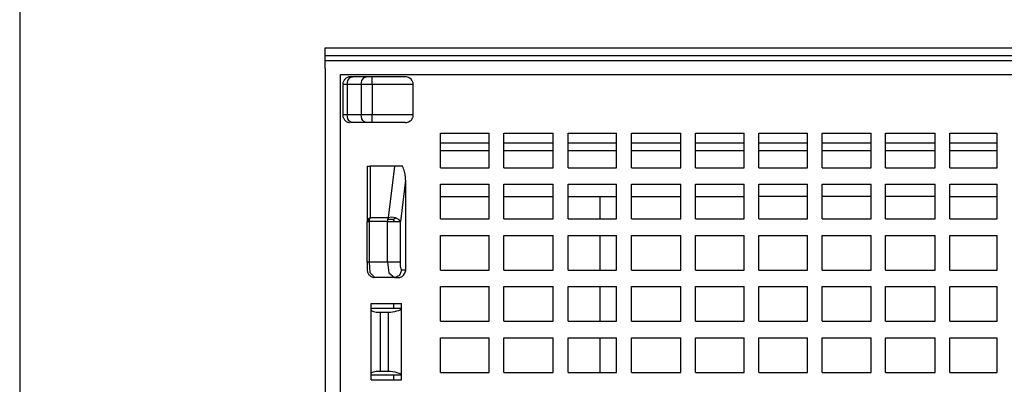
# Model space of a CAD drawing. Extents: x -140 to 1, y -82 to 119.
# Drawn here: x -140 to -95, y 47 to 64 of the extents above; entities that cross this region are included whole.
import ezdxf

# ---------------------------------------------------------------- set-up
doc = ezdxf.new("R2010")
doc.units = 0
doc.layers.get('0').update_dxf_attribs({"linetype": 'CONTINUOUS'})

msp = doc.modelspace()

# ---------------------------------------------------------------- linework, layer by layer
for points in [[(-140.399, 81.2202), (-140.399, 0.0934)], [(-126.29, 62.7021), (-51.5124, 62.7021)], [(-126.29, 62.3493), (-126.29, 62.7021)], [(-126.29, 62.3493), (-51.5124, 62.3493)], [(-126.29, 61.75), (-126.29, 62.3493)], [(-51.5124, 62.1028), (-126.29, 62.1028)], [(-126.29, 61.75), (-126.29, 15.2253)], [(-126.29, 61.75), (-126.29, 15.2253)], [(-125.5846, 0.0934), (-125.5846, 61.4676)], [(-125.5846, 61.4676), (-52.2179, 61.4676)], [(-125.2721, 61.009), (-125.4787, 61.009)], [(-125.4787, 61.009), (-125.4787, 59.5981)], [(-125.126, 61.3617), (-125.126, 61.3617), (-125.1619, 61.3598), (-125.197, 61.3544), (-125.2308, 61.3456), (-125.2633, 61.3339), (-125.294, 61.3189), (-125.3231, 61.3013), (-125.3502, 61.2809), (-125.3754, 61.2583), (-125.398, 61.2331), (-125.4184, 61.206), (-125.436, 61.1769), (-125.4509, 61.1462), (-125.4626, 61.1137), (-125.4714, 61.0799), (-125.4768, 61.0449)], [(-125.2721, 61.009), (-125.2636, 61.1002)], [(-124.6271, 61.009), (-125.2721, 61.009)], [(-125.2721, 61.009), (-125.2721, 59.5981)], [(-125.2636, 61.1002), (-125.2387, 61.1853)], [(-125.2387, 61.1853), (-125.1991, 61.2583)], [(-125.1991, 61.2583), (-125.1475, 61.3144)], [(-125.1475, 61.3144), (-125.0873, 61.3497)], [(-125.0227, 61.3617), (-125.126, 61.3617)], [(-125.0873, 61.3497), (-125.0227, 61.3617)], [(-124.3778, 61.3617), (-125.0227, 61.3617)], [(-124.6271, 61.009), (-124.6187, 61.1002)], [(-124.6271, 61.009), (-124.6271, 59.5981)], [(-124.1284, 61.009), (-124.6271, 61.009)], [(-124.6187, 61.1002), (-124.5938, 61.1853)], [(-124.5938, 61.1853), (-124.5541, 61.2583)], [(-124.5541, 61.2583), (-124.5025, 61.3144)], [(-124.5025, 61.3144), (-124.4423, 61.3497)], [(-124.4423, 61.3497), (-124.3778, 61.3617)], [(-124.1284, 61.3617), (-124.3778, 61.3617)], [(-124.1284, 61.009), (-124.1284, 61.3617)], [(-122.6009, 61.3617), (-124.1284, 61.3617)], [(-124.1284, 61.009), (-124.1284, 59.5981)], [(-122.2243, 61.009), (-124.1284, 61.009)], [(-122.5675, 61.3603), (-122.6009, 61.3617)], [(-122.5387, 61.3567), (-122.5675, 61.3603)], [(-122.4866, 61.3449), (-122.5387, 61.3567)], [(-122.4469, 61.3305), (-122.4866, 61.3449)], [(-122.3966, 61.3047), (-122.4469, 61.3305)], [(-122.3605, 61.2798), (-122.3966, 61.3047)], [(-122.324, 61.2474), (-122.3605, 61.2798)], [(-122.2925, 61.2106), (-122.324, 61.2474)], [(-122.2732, 61.182), (-122.2925, 61.2106)], [(-122.2538, 61.1455), (-122.2732, 61.182)], [(-122.234, 61.0885), (-122.2538, 61.1455)], [(-122.2249, 61.0291), (-122.234, 61.0885)], [(-122.2244, 61.0191), (-122.2249, 61.0291)], [(-122.2243, 61.009), (-122.2244, 61.0191)], [(-122.2243, 59.5981), (-122.2243, 61.009)], [(-125.4787, 59.5981), (-125.4787, 59.5981), (-125.4768, 59.5619), (-125.4714, 59.5269), (-125.4626, 59.493), (-125.4509, 59.4607), (-125.436, 59.4298), (-125.4184, 59.4007), (-125.398, 59.3735), (-125.3754, 59.3486), (-125.3502, 59.3257), (-125.3231, 59.3054), (-125.294, 59.2876), (-125.2633, 59.2729), (-125.2308, 59.261), (-125.197, 59.2524), (-125.1619, 59.247)], [(-125.2721, 59.5981), (-125.4787, 59.5981)], [(-125.2636, 59.5068), (-125.2721, 59.5981)], [(-124.6271, 59.5981), (-125.2721, 59.5981)], [(-124.6187, 59.5068), (-124.6271, 59.5981)], [(-124.1284, 59.5981), (-124.6271, 59.5981)], [(-124.1284, 59.2453), (-124.1284, 59.5981)], [(-122.2243, 59.5981), (-124.1284, 59.5981)], [(-122.2286, 59.545), (-122.2249, 59.5779)], [(-122.2249, 59.5779), (-122.2244, 59.5879)], [(-122.2244, 59.5879), (-122.2243, 59.5981)], [(-125.2387, 59.4217), (-125.2636, 59.5068)], [(-125.1991, 59.3487), (-125.2387, 59.4217)], [(-125.1475, 59.2926), (-125.1991, 59.3487)], [(-125.0873, 59.2573), (-125.1475, 59.2926)], [(-125.0227, 59.2453), (-125.126, 59.2453)], [(-125.0227, 59.2453), (-125.0873, 59.2573)], [(-124.3778, 59.2453), (-125.0227, 59.2453)], [(-124.5938, 59.4217), (-124.6187, 59.5068)], [(-124.5541, 59.3487), (-124.5938, 59.4217)], [(-124.5025, 59.2926), (-124.5541, 59.3487)], [(-124.4423, 59.2573), (-124.5025, 59.2926)], [(-124.3778, 59.2453), (-124.4423, 59.2573)], [(-124.1284, 59.2453), (-124.3778, 59.2453)], [(-122.6009, 59.2453), (-124.1284, 59.2453)], [(-122.6009, 59.2453), (-122.5675, 59.2468)], [(-122.5675, 59.2468), (-122.5387, 59.2503)], [(-122.5387, 59.2503), (-122.4443, 59.2777)], [(-122.4443, 59.2777), (-122.3605, 59.3272)], [(-122.3605, 59.3272), (-122.324, 59.3596)], [(-122.324, 59.3596), (-122.2925, 59.3964)], [(-122.2925, 59.3964), (-122.2732, 59.425)], [(-122.2732, 59.425), (-122.2538, 59.4616)], [(-122.2538, 59.4616), (-122.2436, 59.487)], [(-122.2436, 59.487), (-122.2343, 59.5173)], [(-122.2343, 59.5173), (-122.2286, 59.545)], [(-120.9608, 57.1555), (-120.9608, 58.7602)], [(-120.9608, 58.7602), (-118.7275, 58.7602)], [(-118.7275, 57.1555), (-118.7275, 58.7602)], [(-118.0382, 57.1555), (-118.0382, 58.7602)], [(-118.0382, 58.7602), (-115.7627, 58.7602)], [(-115.7627, 57.1555), (-115.7627, 58.7602)], [(-115.0792, 57.1555), (-115.0792, 58.7602)], [(-115.0792, 58.7602), (-112.8338, 58.7602)], [(-112.8338, 57.1555), (-112.8338, 58.7602)], [(-112.1546, 57.1555), (-112.1546, 58.7602)], [(-112.1546, 58.7602), (-109.8698, 58.7602)], [(-109.8698, 57.1555), (-109.8698, 58.7602)], [(-109.1941, 58.7602), (-106.9415, 58.7602)], [(-109.1941, 57.1555), (-109.1941, 58.7602)], [(-106.9415, 57.1555), (-106.9415, 58.7602)], [(-106.2685, 57.1555), (-106.2685, 58.7602)], [(-106.2685, 58.7602), (-104.0134, 58.7602)], [(-104.0134, 57.1555), (-104.0134, 58.7602)], [(-103.3426, 57.1555), (-103.3426, 58.7602)], [(-103.3426, 58.7602), (-101.0855, 58.7602)], [(-101.0855, 57.1555), (-101.0855, 58.7602)], [(-100.4162, 57.1555), (-100.4162, 58.7602)], [(-100.4162, 58.7602), (-98.1224, 58.7602)], [(-98.1224, 57.1555), (-98.1224, 58.7602)], [(-97.4545, 58.7602), (-95.2655, 58.7602)], [(-97.4545, 57.1555), (-97.4545, 58.7602)], [(-95.2655, 57.1555), (-95.2655, 58.7602)], [(-118.7275, 58.293), (-120.9608, 58.293)], [(-115.7627, 58.293), (-118.0382, 58.293)], [(-112.8338, 58.293), (-115.0792, 58.293)], [(-109.8698, 58.293), (-112.1546, 58.293)], [(-106.9415, 58.293), (-109.1941, 58.293)], [(-104.0134, 58.293), (-106.2685, 58.293)], [(-101.0855, 58.293), (-103.3426, 58.293)], [(-98.1224, 58.293), (-100.4162, 58.293)], [(-95.2655, 58.293), (-97.4545, 58.293)], [(-118.7275, 57.9403), (-120.9608, 57.9403)], [(-115.7627, 57.9403), (-118.0382, 57.9403)], [(-112.8338, 57.9403), (-115.0792, 57.9403)], [(-109.8698, 57.9403), (-112.1546, 57.9403)], [(-106.9415, 57.9403), (-109.1941, 57.9403)], [(-104.0134, 57.9403), (-106.2685, 57.9403)], [(-101.0855, 57.9403), (-103.3426, 57.9403)], [(-98.1224, 57.9403), (-100.4162, 57.9403)], [(-95.2655, 57.9403), (-97.4545, 57.9403)], [(-124.3501, 57.2349), (-124.2133, 57.2349)], [(-124.3501, 57.2349), (-124.3501, 54.6712)], [(-123.092, 57.2349), (-124.2133, 57.2349)], [(-124.2133, 57.2349), (-124.2133, 54.8476)], [(-123.092, 57.2349), (-123.3842, 54.8476)], [(-122.7155, 57.2349), (-123.092, 57.2349)], [(-122.6941, 57.1792), (-122.7155, 57.2349)], [(-122.6705, 57.111), (-122.6941, 57.1792)], [(-122.6507, 57.0472), (-122.6705, 57.111)], [(-122.633, 56.9826), (-122.6507, 57.0472)], [(-122.6038, 56.8473), (-122.633, 56.9826)], [(-122.5864, 56.7147), (-122.6038, 56.8473)], [(-120.9608, 57.1555), (-118.7275, 57.1555)], [(-118.0382, 57.1555), (-115.7627, 57.1555)], [(-115.0792, 57.1555), (-112.8338, 57.1555)], [(-112.1546, 57.1555), (-109.8698, 57.1555)], [(-109.1941, 57.1555), (-106.9415, 57.1555)], [(-106.2685, 57.1555), (-104.0134, 57.1555)], [(-103.3426, 57.1555), (-101.0855, 57.1555)], [(-100.4162, 57.1555), (-98.1224, 57.1555)], [(-97.4545, 57.1555), (-95.2655, 57.1555)], [(-122.5864, 56.5867), (-122.8208, 54.6712)], [(-122.5864, 56.5867), (-122.5864, 56.7147)], [(-122.5864, 56.5867), (-122.5864, 52.4377)], [(-120.9608, 54.7923), (-120.9608, 56.397)], [(-120.9608, 56.397), (-118.7275, 56.397)], [(-118.7275, 54.7923), (-118.7275, 56.397)], [(-118.0382, 54.7923), (-118.0382, 56.397)], [(-118.0382, 56.397), (-115.7627, 56.397)], [(-115.7627, 54.7923), (-115.7627, 56.397)], [(-115.0792, 54.7923), (-115.0792, 56.397)], [(-115.0792, 56.397), (-112.8338, 56.397)], [(-112.8338, 54.7923), (-112.8338, 56.397)], [(-112.1546, 56.397), (-109.8698, 56.397)], [(-112.1546, 54.7923), (-112.1546, 56.397)], [(-109.8698, 54.7923), (-109.8698, 56.397)], [(-109.1941, 54.7923), (-109.1941, 56.397)], [(-109.1941, 56.397), (-106.9415, 56.397)], [(-106.9415, 54.7923), (-106.9415, 56.397)], [(-106.2685, 54.7923), (-106.2685, 56.397)], [(-106.2685, 56.397), (-104.0134, 56.397)], [(-104.0134, 54.7923), (-104.0134, 56.397)], [(-103.3426, 54.7923), (-103.3426, 56.397)], [(-103.3426, 56.397), (-101.0855, 56.397)], [(-101.0855, 54.7923), (-101.0855, 56.397)], [(-100.4162, 56.397), (-98.1224, 56.397)], [(-100.4162, 54.7923), (-100.4162, 56.397)], [(-98.1224, 54.7923), (-98.1224, 56.397)], [(-97.4545, 56.397), (-95.2655, 56.397)], [(-97.4545, 54.7923), (-97.4545, 56.397)], [(-95.2655, 54.7923), (-95.2655, 56.397)], [(-120.9608, 55.824), (-118.7275, 55.824)], [(-118.0382, 55.824), (-115.7627, 55.824)], [(-115.0792, 55.824), (-113.5919, 55.824)], [(-113.5919, 55.824), (-112.8338, 55.824)], [(-113.5919, 54.7923), (-113.5919, 55.824)], [(-112.1546, 55.824), (-109.8698, 55.824)], [(-109.1941, 55.824), (-106.9415, 55.824)], [(-104.0134, 55.824), (-106.2685, 55.824)], [(-101.0855, 55.824), (-103.3426, 55.824)], [(-98.1224, 55.824), (-100.4162, 55.824)], [(-97.4545, 55.824), (-95.2655, 55.824)], [(-124.3406, 54.7215), (-124.3501, 54.6712)], [(-124.3501, 54.6712), (-124.3465, 54.6712)], [(-124.3501, 52.7905), (-124.3501, 54.6712)], [(-124.3465, 54.6712), (-124.343, 54.6712)], [(-124.343, 54.6712), (-124.3346, 54.6712)], [(-124.3135, 54.7693), (-124.3406, 54.7215)], [(-124.3346, 54.6712), (-124.3229, 54.6712)], [(-124.3184, 54.6885), (-124.3229, 54.6712)], [(-124.3229, 54.6712), (-124.2904, 54.6712)], [(-124.3133, 54.7044), (-124.3184, 54.6885)], [(-124.2704, 54.8121), (-124.3135, 54.7693)], [(-124.3106, 54.7605), (-124.3135, 54.7693)], [(-124.3076, 54.7185), (-124.3133, 54.7044)], [(-124.3076, 54.7524), (-124.3106, 54.7605)], [(-124.3043, 54.7447), (-124.3076, 54.7524)], [(-124.3027, 54.7296), (-124.3076, 54.7185)], [(-124.3013, 54.7389), (-124.3043, 54.7447)], [(-124.2997, 54.7357), (-124.3027, 54.7296)], [(-124.2997, 54.7357), (-124.3013, 54.7389)], [(-124.2997, 54.7357), (-124.282, 54.7452)], [(-124.2904, 54.6712), (-124.2467, 54.6712)], [(-124.282, 54.7452), (-124.2632, 54.7534)], [(-124.2133, 54.8476), (-124.2704, 54.8121)], [(-124.2632, 54.7534), (-124.2382, 54.7624)], [(-124.2467, 54.6712), (-124.2446, 54.7173)], [(-123.4177, 54.6712), (-124.2467, 54.6712)], [(-124.2467, 52.7905), (-124.2467, 54.6712)], [(-124.2446, 54.7173), (-124.2382, 54.7624)], [(-124.2382, 54.7624), (-124.2277, 54.8062)], [(-124.2277, 54.8062), (-124.2133, 54.8476)], [(-123.3842, 54.8476), (-124.2133, 54.8476)], [(-123.4154, 54.7173), (-123.4177, 54.6712)], [(-123.4177, 54.6712), (-123.2542, 54.6712)], [(-123.4177, 52.7905), (-123.4177, 54.6712)], [(-123.4091, 54.7624), (-123.4154, 54.7173)], [(-123.3986, 54.8062), (-123.4091, 54.7624)], [(-123.2966, 54.7755), (-123.4091, 54.7624)], [(-123.3842, 54.8476), (-123.3986, 54.8062)], [(-123.2198, 54.8697), (-123.3842, 54.8476)], [(-123.1714, 54.7728), (-123.2966, 54.7755)], [(-123.2542, 54.6712), (-123.0679, 54.6712)], [(-123.0433, 54.8389), (-123.2198, 54.8697)], [(-123.1714, 54.7728), (-123.1054, 54.8064)], [(-123.1714, 54.7728), (-123.1189, 54.727)], [(-123.1189, 54.727), (-123.0679, 54.6712)], [(-123.1054, 54.8064), (-123.0433, 54.8389)], [(-123.0679, 54.6712), (-122.9551, 54.6712)], [(-122.8964, 54.7684), (-123.0433, 54.8389)], [(-122.9551, 54.6712), (-122.8679, 54.6712)], [(-122.8208, 54.6712), (-122.8964, 54.7684)], [(-122.8679, 54.6712), (-122.8208, 54.6712)], [(-122.8208, 52.7905), (-122.8208, 54.6712)], [(-120.9608, 54.7923), (-118.7275, 54.7923)], [(-118.0382, 54.7923), (-115.7627, 54.7923)], [(-115.0792, 54.7923), (-112.8338, 54.7923)], [(-112.1546, 54.7923), (-109.8698, 54.7923)], [(-109.1941, 54.7923), (-106.9415, 54.7923)], [(-106.2685, 54.7923), (-104.0134, 54.7923)], [(-103.3426, 54.7923), (-101.0855, 54.7923)], [(-100.4162, 54.7923), (-98.1224, 54.7923)], [(-97.4545, 54.7923), (-95.2655, 54.7923)], [(-120.9608, 54.0337), (-118.7275, 54.0337)], [(-120.9608, 52.429), (-120.9608, 54.0337)], [(-118.7275, 52.429), (-118.7275, 54.0337)], [(-118.0382, 52.429), (-118.0382, 54.0337)], [(-118.0382, 54.0337), (-115.7627, 54.0337)], [(-115.7627, 52.429), (-115.7627, 54.0337)], [(-115.0792, 52.429), (-115.0792, 54.0337)], [(-115.0792, 54.0337), (-112.8338, 54.0337)], [(-113.5919, 52.429), (-113.5919, 54.0337)], [(-112.8338, 52.429), (-112.8338, 54.0337)], [(-112.1546, 52.429), (-112.1546, 54.0337)], [(-112.1546, 54.0337), (-109.8698, 54.0337)], [(-109.8698, 52.429), (-109.8698, 54.0337)], [(-109.1941, 52.429), (-109.1941, 54.0337)], [(-109.1941, 54.0337), (-106.9415, 54.0337)], [(-106.9415, 52.429), (-106.9415, 54.0337)], [(-106.2685, 52.429), (-106.2685, 54.0337)], [(-106.2685, 54.0337), (-104.0134, 54.0337)], [(-104.0134, 52.429), (-104.0134, 54.0337)], [(-103.3426, 52.429), (-103.3426, 54.0337)], [(-103.3426, 54.0337), (-101.0855, 54.0337)], [(-101.0855, 52.429), (-101.0855, 54.0337)], [(-100.4162, 52.429), (-100.4162, 54.0337)], [(-100.4162, 54.0337), (-98.1224, 54.0337)], [(-98.1224, 52.429), (-98.1224, 54.0337)], [(-97.4545, 54.0337), (-95.2655, 54.0337)], [(-97.4545, 52.429), (-97.4545, 54.0337)], [(-95.2655, 52.429), (-95.2655, 54.0337)], [(-124.3364, 52.7905), (-124.3501, 52.7905)], [(-124.3501, 52.7905), (-124.3501, 52.4377)], [(-124.3229, 52.7905), (-124.3364, 52.7905)], [(-124.2904, 52.7905), (-124.3229, 52.7905)], [(-124.2467, 52.7905), (-124.2904, 52.7905)], [(-124.22, 52.2993), (-124.2467, 52.7905)], [(-123.4177, 52.7905), (-124.2467, 52.7905)], [(-123.2542, 52.7905), (-123.4177, 52.7905)], [(-123.4177, 52.7905), (-123.3535, 52.2993)], [(-123.0679, 52.7905), (-123.2542, 52.7905)], [(-122.9074, 52.7905), (-123.0679, 52.7905)], [(-122.8208, 52.7905), (-122.9074, 52.7905)], [(-122.8094, 52.6074), (-122.8208, 52.7905)], [(-124.3501, 52.4377), (-124.3501, 52.4377), (-124.3482, 52.4015), (-124.3428, 52.3665), (-124.334, 52.3327), (-124.3223, 52.3004), (-124.3073, 52.2695), (-124.2897, 52.2404), (-124.2693, 52.2132), (-124.2467, 52.1883), (-124.2215, 52.1655), (-124.1944, 52.1452), (-124.1653, 52.1274), (-124.1346, 52.1127), (-124.1021, 52.1008), (-124.0683, 52.0922), (-124.0332, 52.0868)], [(-123.9973, 52.0851), (-124.22, 52.2993)], [(-123.3535, 52.2993), (-123.0934, 52.0851)], [(-122.8516, 52.1922), (-122.7461, 52.4377)], [(-122.7814, 52.4833), (-122.8094, 52.6074)], [(-122.7461, 52.4377), (-122.7814, 52.4833)], [(-122.7461, 52.4377), (-122.5864, 52.4377)], [(-122.6174, 52.2819), (-122.5997, 52.327)], [(-122.5997, 52.327), (-122.588, 52.3746)], [(-122.588, 52.3746), (-122.5871, 52.3792)], [(-122.5871, 52.3792), (-122.5864, 52.384)], [(-122.5864, 52.4377), (-122.5864, 52.384)], [(-120.9608, 52.429), (-118.7275, 52.429)], [(-118.0382, 52.429), (-115.7627, 52.429)], [(-115.0792, 52.429), (-112.8338, 52.429)], [(-112.1546, 52.429), (-109.8698, 52.429)], [(-109.1941, 52.429), (-106.9415, 52.429)], [(-106.2685, 52.429), (-104.0134, 52.429)], [(-103.3426, 52.429), (-101.0855, 52.429)], [(-100.4162, 52.429), (-98.1224, 52.429)], [(-97.4545, 52.429), (-95.2655, 52.429)], [(-123.0934, 52.0851), (-123.9973, 52.0851)], [(-123.0934, 52.0851), (-122.8516, 52.1922)], [(-123.0934, 52.0851), (-122.8889, 52.0851)], [(-122.8889, 52.0851), (-122.8691, 52.0858)], [(-122.8691, 52.0858), (-122.851, 52.0881)], [(-122.851, 52.0881), (-122.807, 52.0996)], [(-122.807, 52.0996), (-122.7727, 52.1145)], [(-122.7727, 52.1145), (-122.7539, 52.1251)], [(-122.7539, 52.1251), (-122.7358, 52.1371)], [(-122.7358, 52.1371), (-122.7181, 52.1506)], [(-122.7181, 52.1506), (-122.7011, 52.1655)], [(-122.7011, 52.1655), (-122.6686, 52.2004)], [(-122.6686, 52.2004), (-122.6402, 52.2397)], [(-122.6402, 52.2397), (-122.6174, 52.2819)], [(-120.9608, 50.0658), (-120.9608, 51.6705)], [(-120.9608, 51.6705), (-118.7275, 51.6705)], [(-118.7275, 50.0658), (-118.7275, 51.6705)], [(-118.0382, 50.0658), (-118.0382, 51.6705)], [(-118.0382, 51.6705), (-115.7627, 51.6705)], [(-115.7627, 50.0658), (-115.7627, 51.6705)], [(-115.0792, 50.0658), (-115.0792, 51.6705)], [(-115.0792, 51.6705), (-112.8338, 51.6705)], [(-113.5919, 50.0658), (-113.5919, 51.6705)], [(-112.8338, 50.0658), (-112.8338, 51.6705)], [(-112.1546, 50.0658), (-112.1546, 51.6705)], [(-112.1546, 51.6705), (-109.8698, 51.6705)], [(-109.8698, 50.0658), (-109.8698, 51.6705)], [(-109.1941, 51.6705), (-106.9415, 51.6705)], [(-109.1941, 50.0658), (-109.1941, 51.6705)], [(-106.9415, 50.0658), (-106.9415, 51.6705)], [(-106.2685, 50.0658), (-106.2685, 51.6705)], [(-106.2685, 51.6705), (-104.0134, 51.6705)], [(-104.0134, 50.0658), (-104.0134, 51.6705)], [(-103.3426, 51.6705), (-101.0855, 51.6705)], [(-103.3426, 50.0658), (-103.3426, 51.6705)], [(-101.0855, 50.0658), (-101.0855, 51.6705)], [(-100.4162, 51.6705), (-98.1224, 51.6705)], [(-100.4162, 50.0658), (-100.4162, 51.6705)], [(-98.1224, 50.0658), (-98.1224, 51.6705)], [(-97.4545, 51.6705), (-95.2655, 51.6705)], [(-97.4545, 50.0658), (-97.4545, 51.6705)], [(-95.2655, 50.0658), (-95.2655, 51.6705)], [(-124.1737, 50.6742), (-124.1737, 50.8858)], [(-124.1737, 50.8858), (-122.7628, 50.8858)], [(-124.1737, 50.6742), (-124.1737, 50.8858)], [(-124.1737, 50.5959), (-124.1737, 50.6742)], [(-124.1737, 50.6742), (-123.1154, 50.6742)], [(-124.1737, 50.5959), (-124.1737, 50.6742)], [(-124.1737, 47.6484), (-124.1737, 50.5959)], [(-124.1737, 50.5959), (-124.1465, 50.5488)], [(-124.1737, 47.6484), (-124.1737, 50.5959)], [(-124.1465, 50.5488), (-124.0663, 50.5138)], [(-124.0663, 50.5138), (-123.9359, 50.4924)], [(-123.9359, 50.4924), (-123.7604, 50.485)], [(-123.7604, 50.485), (-123.3649, 50.485)], [(-123.7604, 50.485), (-123.7604, 47.7592)], [(-123.3649, 50.485), (-123.2818, 50.4892)], [(-123.3649, 47.7592), (-123.3649, 50.485)], [(-123.2818, 50.4892), (-123.1843, 50.5011)], [(-123.1843, 50.5011), (-123.0809, 50.5197)], [(-123.1154, 50.6742), (-123.1154, 50.8858)], [(-123.1154, 50.6742), (-122.7628, 50.6742)], [(-123.0809, 50.5197), (-122.9806, 50.5434)], [(-122.9806, 50.5434), (-122.8918, 50.5704)], [(-122.8918, 50.5704), (-122.8222, 50.598)], [(-122.8222, 50.598), (-122.7779, 50.6242)], [(-122.7779, 50.6242), (-122.7628, 50.6464)], [(-122.7628, 50.6742), (-122.7628, 50.8858)], [(-122.7628, 50.6742), (-122.7628, 50.8858)], [(-122.7628, 50.6464), (-122.7628, 50.6742)], [(-122.7628, 50.6464), (-122.7628, 50.6742)], [(-122.7628, 47.5978), (-122.7628, 50.6464)], [(-122.7628, 47.5978), (-122.7628, 50.6464)], [(-120.9608, 50.0658), (-118.7275, 50.0658)], [(-118.0382, 50.0658), (-115.7627, 50.0658)], [(-115.0792, 50.0658), (-112.8338, 50.0658)], [(-112.1546, 50.0658), (-109.8698, 50.0658)], [(-109.1941, 50.0658), (-106.9415, 50.0658)], [(-106.2685, 50.0658), (-104.0134, 50.0658)], [(-103.3426, 50.0658), (-101.0855, 50.0658)], [(-100.4162, 50.0658), (-98.1224, 50.0658)], [(-97.4545, 50.0658), (-95.2655, 50.0658)], [(-120.9608, 47.7025), (-120.9608, 49.3072)], [(-120.9608, 49.3072), (-118.7275, 49.3072)], [(-118.7275, 47.7025), (-118.7275, 49.3072)], [(-118.0382, 47.7025), (-118.0382, 49.3072)], [(-118.0382, 49.3072), (-115.7627, 49.3072)], [(-115.7627, 47.7025), (-115.7627, 49.3072)], [(-115.0792, 47.7025), (-115.0792, 49.3072)], [(-115.0792, 49.3072), (-112.8338, 49.3072)], [(-113.5919, 47.7025), (-113.5919, 49.3072)], [(-112.8338, 47.7025), (-112.8338, 49.3072)], [(-112.1546, 47.7025), (-112.1546, 49.3072)], [(-112.1546, 49.3072), (-109.8698, 49.3072)], [(-109.8698, 47.7025), (-109.8698, 49.3072)], [(-109.1941, 47.7025), (-109.1941, 49.3072)], [(-109.1941, 49.3072), (-106.9415, 49.3072)], [(-106.9415, 47.7025), (-106.9415, 49.3072)], [(-106.2685, 47.7025), (-106.2685, 49.3072)], [(-106.2685, 49.3072), (-104.0134, 49.3072)], [(-104.0134, 47.7025), (-104.0134, 49.3072)], [(-103.3426, 49.3072), (-101.0855, 49.3072)], [(-103.3426, 47.7025), (-103.3426, 49.3072)], [(-101.0855, 47.7025), (-101.0855, 49.3072)], [(-100.4162, 47.7025), (-100.4162, 49.3072)], [(-100.4162, 49.3072), (-98.1224, 49.3072)], [(-98.1224, 47.7025), (-98.1224, 49.3072)], [(-97.4545, 49.3072), (-95.2655, 49.3072)], [(-97.4545, 47.7025), (-97.4545, 49.3072)], [(-95.2655, 47.7025), (-95.2655, 49.3072)], [(-124.0663, 47.7304), (-123.9359, 47.7519)], [(-123.9359, 47.7519), (-123.7604, 47.7592)], [(-123.7604, 47.7592), (-123.3649, 47.7592)], [(-123.3649, 47.7592), (-123.2818, 47.755)], [(-123.2818, 47.755), (-123.1843, 47.7432)], [(-123.1843, 47.7432), (-123.0809, 47.7246)], [(-124.1737, 47.6484), (-124.1465, 47.6955)], [(-124.1737, 47.5701), (-124.1737, 47.6484)], [(-124.1737, 47.5701), (-124.1737, 47.6484)], [(-124.1737, 47.3586), (-124.1737, 47.5701)], [(-124.1737, 47.3586), (-124.1737, 47.5701)], [(-123.1154, 47.5701), (-124.1737, 47.5701)], [(-124.1737, 47.3586), (-122.7628, 47.3586)], [(-124.1465, 47.6955), (-124.0663, 47.7304)], [(-122.7628, 47.5701), (-123.1154, 47.5701)], [(-123.1154, 47.3586), (-123.1154, 47.5701)], [(-123.0809, 47.7246), (-122.9806, 47.7009)], [(-122.9806, 47.7009), (-122.8918, 47.6739)], [(-122.8918, 47.6739), (-122.8222, 47.6463)], [(-122.8222, 47.6463), (-122.7779, 47.62)], [(-122.7779, 47.62), (-122.7628, 47.5978)], [(-122.7628, 47.5701), (-122.7628, 47.5978)], [(-122.7628, 47.5701), (-122.7628, 47.5978)], [(-122.7628, 47.3586), (-122.7628, 47.5701)], [(-122.7628, 47.3586), (-122.7628, 47.5701)], [(-120.9608, 47.7025), (-118.7275, 47.7025)], [(-118.0382, 47.7025), (-115.7627, 47.7025)], [(-115.0792, 47.7025), (-112.8338, 47.7025)], [(-112.1546, 47.7025), (-109.8698, 47.7025)], [(-109.1941, 47.7025), (-106.9415, 47.7025)], [(-106.2685, 47.7025), (-104.0134, 47.7025)], [(-103.3426, 47.7025), (-101.0855, 47.7025)], [(-100.4162, 47.7025), (-98.1224, 47.7025)], [(-97.4545, 47.7025), (-95.2655, 47.7025)]]:
    msp.add_lwpolyline(points)

doc.saveas('drawing.dxf')
